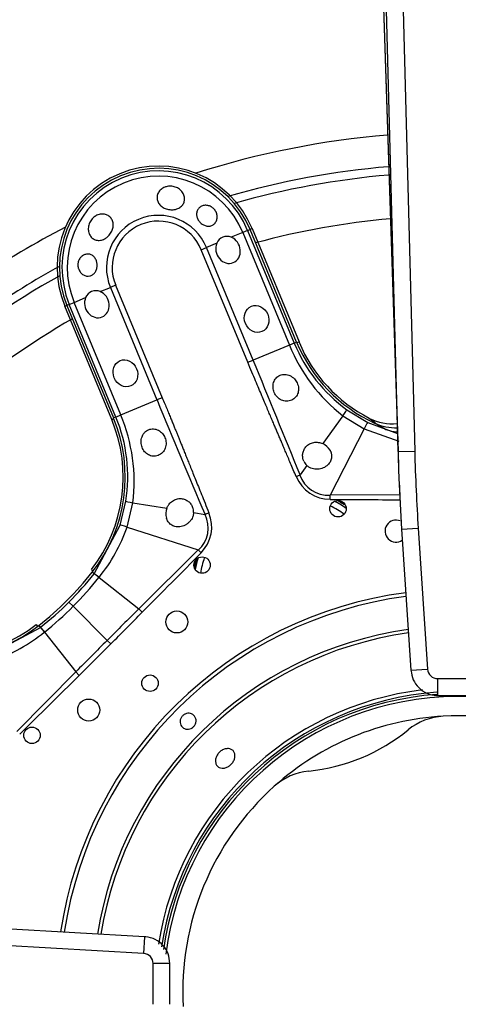
# Model space of a CAD drawing. Units: inches. Extents: x 0.3 to 91.3, y 0.2 to 69.4.
# Drawn here: x 40.2 to 41.7, y 51 to 54.5 of the extents above; entities that cross this region are included whole.
import ezdxf
from ezdxf.lldxf.tags import DXFTag

# ---------------------------------------------------------------- set-up
doc = ezdxf.new("R2010")
doc.units = ezdxf.units.IN
doc.header["$MEASUREMENT"] = 0
for name, color, linetype in [('700034-0', 7, 'Continuous'), ('700035-0', 7, 'Continuous'), ('700129-2', 7, 'Continuous'), ('700285-1', 7, 'Continuous'), ('__IFS-UTILITY01_', 7, 'Continuous'), ('Default', 7, 'Continuous')]:
    doc.layers.add(name, color=color, linetype=linetype)
tags = doc.linetypes.add('PHANTOM2', pattern=[1.25, 0.625, -0.125, 0.125, -0.125, 0.125, -0.125]).pattern_tags.tags
tags[14:15] = [DXFTag(74, 4), DXFTag(75, 0), DXFTag(340, '0'), DXFTag(46, 0.0), DXFTag(50, 0.0), DXFTag(44, 0.0), DXFTag(45, 0.0)]
tags[12:13] = [DXFTag(74, 4), DXFTag(75, 0), DXFTag(340, '0'), DXFTag(46, 0.0), DXFTag(50, 0.0), DXFTag(44, 0.0), DXFTag(45, 0.0)]
tags[10:11] = [DXFTag(74, 4), DXFTag(75, 0), DXFTag(340, '0'), DXFTag(46, 0.0), DXFTag(50, 0.0), DXFTag(44, 0.0), DXFTag(45, 0.0)]
tags[8:9] = [DXFTag(74, 4), DXFTag(75, 0), DXFTag(340, '0'), DXFTag(46, 0.0), DXFTag(50, 0.0), DXFTag(44, 0.0), DXFTag(45, 0.0)]
tags[6:7] = [DXFTag(74, 4), DXFTag(75, 0), DXFTag(340, '0'), DXFTag(46, 0.0), DXFTag(50, 0.0), DXFTag(44, 0.0), DXFTag(45, 0.0)]
tags[4:5] = [DXFTag(74, 4), DXFTag(75, 0), DXFTag(340, '0'), DXFTag(46, 0.0), DXFTag(50, 0.0), DXFTag(44, 0.0), DXFTag(45, 0.0)]

# ---------------------------------------------------------------- blocks, each defined once
blk = doc.blocks.new('SE1')
at = {"layer": '700034-0', "color": 7, "linetype": 'PHANTOM2'}
for p, q in [((40.9908, 53.7501), (40.9835, 53.7471)), ((40.3195, 53.4721), (40.3269, 53.4751)), ((41.1591, 53.344), (41.1517, 53.3409)), ((40.4878, 53.0659), (40.4952, 53.069)), ((41.4107, 53.071), (41.4326, 53.056)), ((40.415, 52.529), (40.4213, 52.524)), ((40.2171, 52.3311), (40.222, 52.3247))]:
    blk.add_line(p, q, dxfattribs=at)
at = {"layer": '700034-0', "color": 7, "linetype": 'Continuous'}
for p, q in [((40.9908, 53.7501), (41.1591, 53.344)), ((40.4878, 53.0659), (40.3195, 53.4721)), ((41.4107, 53.071), (41.412, 53.0704))]:
    blk.add_line(p, q, dxfattribs=at)
for centre, radius, start, end in [((40.6552, 53.6111), 0.3633, 22.5, 202.5), ((41.6564, 53.5499), 0.5383, 202.5, 242.8472), ((39.9905, 52.8599), 0.5383, 322.0599, 22.5), ((41.4924, 53.2282), 0.1772, 242.9995, 275.8396), ((41.1275, 52.4708), 0.3484, 56.0419, 61.0645), ((41.1275, 52.4708), 0.3525, 56.5626, 59.6744), ((41.1275, 52.4708), 0.3525, 165.3256, 168.4374), ((41.1275, 52.4708), 0.3484, 163.9355, 169.8275), ((39.8861, 52.7555), 0.5383, 247.5, 307.9401), ((41.7302, 51.0159), 1.0576, 7.7503, 172.6876), ((41.7302, 51.0159), 0.9882, 93.1236, 131.8811), ((41.6874, 51.7863), 0.2166, 92.9355, 129.2601), ((41.7302, 51.0159), 0.9882, 41.8811, 93.1236), ((41.1275, 52.4708), 0.6678, 275.7066, 309.2885), ((41.2157, 51.5907), 0.2167, 95.7574, 132.0685), ((41.7302, 51.0159), 0.9882, 131.8811, 183.1237), ((41.7302, 51.0159), 0.9882, 221.874, 3.1238)]:
    blk.add_arc(centre, radius, start, end, dxfattribs=at)
at = {"layer": '700035-0', "color": 7, "linetype": 'PHANTOM2'}
for p, q in [((40.9749, 53.7435), (40.9575, 53.7363)), ((40.9749, 53.7435), (40.9835, 53.7471)), ((40.9749, 53.7435), (41.142, 53.34)), ((40.9575, 53.7363), (40.9162, 53.7192)), ((40.9575, 53.7363), (41.1246, 53.3328)), ((40.8086, 53.6747), (40.8276, 53.6825)), ((40.9758, 53.2711), (40.8086, 53.6747)), ((40.8644, 53.6977), (40.8276, 53.6825)), ((40.9948, 53.279), (40.8276, 53.6825)), ((40.446, 53.5245), (40.4828, 53.5397)), ((40.5017, 53.5475), (40.4828, 53.5397)), ((40.4828, 53.5397), (40.6499, 53.1361)), ((40.5017, 53.5475), (40.6689, 53.144)), ((40.3529, 53.4859), (40.3941, 53.503)), ((40.3355, 53.4787), (40.3269, 53.4751)), ((40.3355, 53.4787), (40.3529, 53.4859)), ((40.5027, 53.0751), (40.3355, 53.4787)), ((40.52, 53.0823), (40.3529, 53.4859)), ((41.1246, 53.3328), (40.9948, 53.279)), ((41.142, 53.34), (41.1246, 53.3328)), ((41.142, 53.34), (41.1506, 53.3435)), ((40.9758, 53.2711), (40.9948, 53.279)), ((40.6689, 53.144), (40.6499, 53.1361)), ((40.52, 53.0823), (40.6499, 53.1361)), ((40.5027, 53.0751), (40.4941, 53.0716)), ((40.5027, 53.0751), (40.52, 53.0823)), ((41.3162, 53.0794), (41.2441, 52.9796)), ((41.3162, 53.0794), (41.3925, 53.0324)), ((41.3305, 53.1013), (41.4054, 53.0554)), ((41.4054, 53.0554), (41.5116, 53.0155)), ((41.4696, 53.0307), (41.4303, 53.0533)), ((41.3925, 53.0324), (41.2705, 52.7944)), ((41.3925, 53.0324), (41.5173, 52.9888)), ((41.1872, 52.901), (41.1629, 52.8673)), ((41.1489, 52.8614), (41.1629, 52.8673)), ((41.5203, 52.7956), (41.2705, 52.7944)), ((41.2705, 52.78), (41.2705, 52.7944)), ((40.5177, 52.6877), (40.5381, 52.7731)), ((40.543, 52.6806), (40.5637, 52.7677)), ((40.5637, 52.7677), (40.6853, 52.7482)), ((40.7811, 52.7328), (40.8221, 52.7262)), ((40.8362, 52.7319), (40.8221, 52.7262)), ((40.4248, 52.5136), (40.5177, 52.6877)), ((40.543, 52.6806), (40.7975, 52.5985)), ((40.7975, 52.5985), (40.5846, 52.3875)), ((40.8078, 52.5884), (40.7975, 52.5985)), ((40.4248, 52.5136), (40.4176, 52.5192)), ((40.4245, 52.5133), (40.4248, 52.5136)), ((40.442, 52.5), (40.4422, 52.5003)), ((40.442, 52.5), (40.5846, 52.3875)), ((40.3343, 52.4118), (40.3494, 52.3967)), ((40.4714, 52.2746), (40.3494, 52.3967)), ((40.597, 52.3751), (40.5846, 52.3875)), ((40.0583, 52.2284), (40.2325, 52.3213)), ((40.2325, 52.3213), (40.2268, 52.3285)), ((40.2325, 52.3213), (40.2327, 52.3215)), ((40.2458, 52.3038), (40.2461, 52.304)), ((40.2461, 52.304), (40.3586, 52.1614)), ((40.4842, 52.2619), (40.4714, 52.2746)), ((40.3586, 52.1614), (40.1475, 51.9485)), ((40.3709, 52.149), (40.3586, 52.1614))]:
    blk.add_line(p, q, dxfattribs=at)
at = {"layer": '700035-0', "color": 7, "linetype": 'Continuous'}
for p, q in [((41.1506, 53.3435), (40.9835, 53.7471)), ((40.3269, 53.4751), (40.4941, 53.0716)), ((41.4303, 53.0533), (41.4327, 53.0522))]:
    blk.add_line(p, q, dxfattribs=at)
for centre, radius in [((41.2989, 52.7463), 0.0295), ((40.8115, 52.5444), 0.0295), ((40.7211, 52.3408), 0.0394), ((40.625, 52.1211), 0.0295), ((40.4052, 52.0249), 0.0394), ((40.2016, 51.9345), 0.0295)]:
    blk.add_circle(centre, radius, dxfattribs=at)
for centre, radius, start, end in [((40.6552, 53.6111), 0.3553, 22.5, 202.5), ((40.9009, 53.683), 0.0394, 67.0187, 157.9813), ((40.4306, 53.4882), 0.0394, 67.0188, 157.9812), ((41.6598, 53.5544), 0.5512, 202.5, 245.3887), ((39.9848, 52.8606), 0.5512, 321.7272, 22.5), ((41.5057, 53.2137), 0.1772, 245.6643, 271.6884), ((41.2203, 52.9271), 0.0577, 30.1008, 65.6209), ((41.2211, 52.9363), 0.049, 203.211, 226.2578), ((40.739, 52.7279), 0.0574, 159.307, 194.9713), ((40.7322, 52.7338), 0.049, 358.7422, 21.789), ((41.5068, 52.6662), 0.0394, 67.5, 304.5731), ((39.5135, 53.2325), 1.1516, 308.2728, 321.7272), ((39.8854, 52.7612), 0.5512, 247.5, 308.2728), ((41.7302, 51.0159), 1.0679, 94.117, 171.9096)]:
    blk.add_arc(centre, radius, start, end, dxfattribs=at)
at = {"layer": '700035-0', "color": 7, "linetype": 'PHANTOM2'}
for centre, radius, start, end in [((40.6552, 53.6111), 0.346, 22.5, 202.5), ((40.6552, 53.6111), 0.3272, 22.5, 202.5), ((40.6552, 53.6111), 0.1866, 22.5, 202.5), ((40.6552, 53.6111), 0.1661, 22.5, 202.5), ((41.6994, 53.5682), 0.6211, 202.2735, 231.9099), ((41.6584, 53.554), 0.5589, 202.511, 234.0846), ((-17.2644, 29.2471), 63.0211, 22.011855, 22.416113), ((90.409, 73.7929), 53.8764, 202.54508, 203.01795), ((39.9862, 52.8613), 0.5589, 350.9161, 22.4883), ((39.9474, 52.8424), 0.6208, 353.0851, 22.7315), ((41.264, 52.9019), 0.1077, 198.8783, 273.4827), ((41.8738, 130.4406), 77.6629, 269.554878, 269.739832), ((40.7255, 52.6779), 0.108, 312.2016, 26.5197), ((40.714, 52.6815), 0.1321, 315.2007, 22.401), ((39.9637, 52.8861), 0.6147, 321.1218, 340.4706), ((-15.4578, 107.99), 78.963, 315.225735, 315.443301), ((39.5159, 53.2301), 1.1573, 315.0002, 321.73), ((40.1511, 52.1371), 0.4651, 51.2804, 53.9855), ((39.4491, 53.297), 1.2732, 314.9954, 321.2423), ((41.7302, 51.0159), 1.442, 97.5108, 171.4658), ((39.5159, 53.2301), 1.1573, 308.27, 314.9998), ((41.7302, 51.0159), 1.4285, 97.5458, 171.4165), ((39.449, 53.2969), 1.2733, 308.7578, 315.0044), ((82.9925, 9.7506), 60.136, 134.84577, 134.998041), ((10.2488, 82.4938), 42.7568, 315.00325, 315.21749), ((39.86, 52.7823), 0.6147, 289.5293, 308.8783), ((40.6239, 52.6064), 0.4839, 216.0671, 218.667), ((41.7302, 51.0159), 1.3097, 97.885, 170.9371), ((41.7302, 51.0159), 1.2978, 97.9223, 170.8845), ((82.9846, 9.7643), 60.1207, 135.00194, 135.154249), ((10.0972, 82.6528), 42.9765, 314.78305, 314.9962), ((-14.3301, 107.2792), 77.6629, 314.554878, 314.776086), ((41.7302, 51.0159), 1.0886, 96.7694, 170.9867), ((41.7302, 51.0159), 1.0757, 94.1166, 171.397)]:
    blk.add_arc(centre, radius, start, end, dxfattribs=at)
at = {"layer": '700035-0', "color": 7, "linetype": 'Continuous'}
for centre in [(40.9046, 53.6739), (40.4344, 53.4792)]:
    blk.add_ellipse(centre, major_axis=(-0.0188, 0.0455), ratio=0.877809, start_param=0.707483, end_param=5.575702, dxfattribs=at)
for centre in [(41.0071, 53.4266), (40.5368, 53.2318)]:
    blk.add_ellipse(centre, major_axis=(0.0188, -0.0455), ratio=0.877809, dxfattribs=at)
at = {"layer": '700035-0', "color": 7, "linetype": 'PHANTOM2'}
for centre, major_axis, ratio, start_param, end_param in [((41.3074, 53.0695), (0.0231, 0.0319), 0.036519, 5.054697, 6.248255), ((41.3875, 53.0203), (0.0179, 0.0351), 0.029709, 0.034922, 1.233701), ((41.5301, 53.1971), (-0.0911, -0.1519), 0.983619, 0.194836, 0.440658), ((41.2739, 52.9177), (0.0646, 0.1224), 0.974535, 2.466907, 3.612464), ((40.577, 52.7669), (-0.0389, 0.0062), 0.036519, 0.03493, 1.228488), ((40.5551, 52.6755), (-0.0375, 0.0121), 0.029709, 5.049484, 6.248263), ((40.4556, 52.4892), (-0.0309, 0.0244), 0.010766, -1.113336, -0.034909), ((40.2568, 52.2904), (-0.0244, 0.0309), 0.010766, 0.034909, 1.113336)]:
    blk.add_ellipse(centre, major_axis=major_axis, ratio=ratio, start_param=start_param, end_param=end_param, dxfattribs=at)
at = {"layer": '700035-0', "color": 7, "linetype": 'Continuous'}
for points, knots in [([(40.6828, 53.9003), (40.688, 53.9018), (40.6937, 53.9024), (40.6992, 53.9022), (40.7047, 53.902), (40.7103, 53.901), (40.7155, 53.8992), (40.7208, 53.8973), (40.7258, 53.8947), (40.7301, 53.8914), (40.7345, 53.8881), (40.7383, 53.8842), (40.7413, 53.8798), (40.7442, 53.8756), (40.7464, 53.8708), (40.7476, 53.866), (40.7488, 53.8612), (40.7491, 53.8563), (40.7485, 53.8516), (40.7478, 53.847), (40.7463, 53.8426), (40.7439, 53.8386), (40.7416, 53.8346), (40.7384, 53.831), (40.7346, 53.828), (40.7308, 53.825), (40.7263, 53.8225), (40.7214, 53.8208), (40.7196, 53.8202), (40.7178, 53.8197), (40.716, 53.8193), (40.7108, 53.8181), (40.7052, 53.8176), (40.6996, 53.8179), (40.694, 53.8181), (40.6884, 53.8192), (40.6831, 53.8209), (40.6779, 53.8227), (40.673, 53.8251), (40.6686, 53.8281), (40.6644, 53.8311), (40.6606, 53.8347), (40.6577, 53.8386), (40.6548, 53.8426), (40.6526, 53.847), (40.6514, 53.8516), (40.6501, 53.8561), (40.6498, 53.861), (40.6504, 53.8656), (40.651, 53.8703), (40.6526, 53.875), (40.6549, 53.8792), (40.6573, 53.8835), (40.6606, 53.8874), (40.6645, 53.8907), (40.6684, 53.894), (40.673, 53.8967), (40.6779, 53.8987), (40.6795, 53.8993), (40.6812, 53.8998), (40.6828, 53.9003)], [0, 0, 0, 0, 0.053887, 0.053887, 0.053887, 0.107758, 0.107758, 0.107758, 0.161867, 0.161867, 0.161867, 0.216171, 0.216171, 0.216171, 0.270207, 0.270207, 0.270207, 0.32346, 0.32346, 0.32346, 0.375931, 0.375931, 0.375931, 0.428391, 0.428391, 0.428391, 0.481854, 0.481854, 0.481854, 0.500783, 0.500783, 0.500783, 0.555041, 0.555041, 0.555041, 0.609353, 0.609353, 0.609353, 0.662872, 0.662872, 0.662872, 0.715887, 0.715887, 0.715887, 0.769078, 0.769078, 0.769078, 0.822503, 0.822503, 0.822503, 0.876008, 0.876008, 0.876008, 0.92953, 0.92953, 0.92953, 0.983053, 0.983053, 0.983053, 1, 1, 1, 1]), ([(40.8599, 53.8128), (40.8622, 53.8089), (40.8638, 53.8046), (40.8647, 53.8003), (40.8656, 53.796), (40.8658, 53.7917), (40.8653, 53.7875), (40.8648, 53.7832), (40.8635, 53.7791), (40.8617, 53.7755), (40.8597, 53.7718), (40.8571, 53.7685), (40.854, 53.7659), (40.8509, 53.7633), (40.8473, 53.7614), (40.8435, 53.7603), (40.8397, 53.7592), (40.8357, 53.7588), (40.8316, 53.7591), (40.8277, 53.7595), (40.8236, 53.7605), (40.8198, 53.7621), (40.8159, 53.7638), (40.8122, 53.766), (40.8088, 53.7687), (40.8055, 53.7714), (40.8024, 53.7747), (40.7999, 53.7782), (40.7992, 53.7791), (40.7986, 53.78), (40.798, 53.7809), (40.7957, 53.7847), (40.794, 53.7887), (40.7929, 53.7928), (40.7918, 53.7969), (40.7915, 53.801), (40.7918, 53.805), (40.7922, 53.809), (40.7933, 53.8129), (40.795, 53.8164), (40.7968, 53.8199), (40.7992, 53.8231), (40.8022, 53.8257), (40.8053, 53.8283), (40.8089, 53.8305), (40.8128, 53.8318), (40.8167, 53.8332), (40.821, 53.8339), (40.8254, 53.8338), (40.8296, 53.8337), (40.8339, 53.8329), (40.838, 53.8314), (40.842, 53.8299), (40.8458, 53.8278), (40.8492, 53.8251), (40.8525, 53.8225), (40.8555, 53.8194), (40.8579, 53.816), (40.8586, 53.8149), (40.8593, 53.8139), (40.8599, 53.8128)], [0, 0, 0, 0, 0.054837, 0.054837, 0.054837, 0.109555, 0.109555, 0.109555, 0.166067, 0.166067, 0.166067, 0.223252, 0.223252, 0.223252, 0.278934, 0.278934, 0.278934, 0.332207, 0.332207, 0.332207, 0.383933, 0.383933, 0.383933, 0.435483, 0.435483, 0.435483, 0.487625, 0.487625, 0.487625, 0.50069, 0.50069, 0.50069, 0.554588, 0.554588, 0.554588, 0.608448, 0.608448, 0.608448, 0.662882, 0.662882, 0.662882, 0.718214, 0.718214, 0.718214, 0.774124, 0.774124, 0.774124, 0.829532, 0.829532, 0.829532, 0.883139, 0.883139, 0.883139, 0.934595, 0.934595, 0.934595, 0.984967, 0.984967, 0.984967, 1, 1, 1, 1]), ([(40.4311, 53.7961), (40.4358, 53.7987), (40.4409, 53.8006), (40.446, 53.8016), (40.4511, 53.8025), (40.4563, 53.8026), (40.4612, 53.8019), (40.4661, 53.8011), (40.4708, 53.7994), (40.4748, 53.797), (40.4789, 53.7946), (40.4825, 53.7914), (40.4854, 53.7876), (40.4882, 53.7838), (40.4903, 53.7794), (40.4916, 53.7747), (40.4928, 53.77), (40.4933, 53.7649), (40.4928, 53.7597), (40.4924, 53.7546), (40.4911, 53.7493), (40.4891, 53.7443), (40.4871, 53.7393), (40.4843, 53.7344), (40.4811, 53.7301), (40.4777, 53.7257), (40.4738, 53.7217), (40.4696, 53.7185), (40.4681, 53.7173), (40.4666, 53.7163), (40.465, 53.7153), (40.4604, 53.7125), (40.4555, 53.7103), (40.4505, 53.7092), (40.4456, 53.708), (40.4405, 53.7077), (40.4357, 53.7084), (40.4309, 53.709), (40.4263, 53.7107), (40.4222, 53.7131), (40.4183, 53.7155), (40.4147, 53.7188), (40.4118, 53.7226), (40.409, 53.7264), (40.4068, 53.7309), (40.4054, 53.7357), (40.4039, 53.7405), (40.4033, 53.7458), (40.4035, 53.751), (40.4037, 53.7564), (40.4048, 53.7618), (40.4067, 53.767), (40.4086, 53.7722), (40.4113, 53.7772), (40.4147, 53.7817), (40.4181, 53.7861), (40.4222, 53.7901), (40.4267, 53.7933), (40.4281, 53.7943), (40.4296, 53.7952), (40.4311, 53.7961)], [0, 0, 0, 0, 0.053573, 0.053573, 0.053573, 0.10715, 0.10715, 0.10715, 0.16068, 0.16068, 0.16068, 0.214205, 0.214205, 0.214205, 0.267722, 0.267722, 0.267722, 0.321199, 0.321199, 0.321199, 0.374502, 0.374502, 0.374502, 0.427535, 0.427535, 0.427535, 0.480739, 0.480739, 0.480739, 0.499199, 0.499199, 0.499199, 0.55391, 0.55391, 0.55391, 0.608665, 0.608665, 0.608665, 0.662676, 0.662676, 0.662676, 0.71541, 0.71541, 0.71541, 0.767758, 0.767758, 0.767758, 0.820673, 0.820673, 0.820673, 0.874436, 0.874436, 0.874436, 0.928693, 0.928693, 0.928693, 0.982915, 0.982915, 0.982915, 1, 1, 1, 1]), ([(40.3678, 53.609), (40.3667, 53.613), (40.3662, 53.6174), (40.3664, 53.6217), (40.3665, 53.6259), (40.3674, 53.6303), (40.3688, 53.6342), (40.3702, 53.6382), (40.3722, 53.6419), (40.3746, 53.645), (40.3771, 53.6483), (40.3801, 53.6511), (40.3833, 53.6532), (40.3866, 53.6555), (40.3903, 53.6571), (40.394, 53.658), (40.3979, 53.659), (40.4019, 53.6592), (40.4057, 53.6587), (40.4097, 53.6581), (40.4135, 53.6568), (40.417, 53.6547), (40.4205, 53.6527), (40.4237, 53.6499), (40.4263, 53.6466), (40.4289, 53.6433), (40.4311, 53.6394), (40.4326, 53.6353), (40.4332, 53.6336), (40.4337, 53.6319), (40.4341, 53.6301), (40.4351, 53.6259), (40.4355, 53.6214), (40.4353, 53.617), (40.4351, 53.6126), (40.4343, 53.6082), (40.4329, 53.6041), (40.4316, 53.6), (40.4296, 53.5962), (40.4273, 53.5929), (40.4249, 53.5897), (40.422, 53.5869), (40.4189, 53.5848), (40.4157, 53.5827), (40.4122, 53.5812), (40.4086, 53.5805), (40.4049, 53.5797), (40.4011, 53.5796), (40.3974, 53.5803), (40.3935, 53.5809), (40.3896, 53.5823), (40.3861, 53.5844), (40.3824, 53.5865), (40.379, 53.5894), (40.3762, 53.5928), (40.3733, 53.5962), (40.3709, 53.6003), (40.3692, 53.6047), (40.3687, 53.6061), (40.3682, 53.6075), (40.3678, 53.609)], [0, 0, 0, 0, 0.051258, 0.051258, 0.051258, 0.102588, 0.102588, 0.102588, 0.15303, 0.15303, 0.15303, 0.203896, 0.203896, 0.203896, 0.256511, 0.256511, 0.256511, 0.311138, 0.311138, 0.311138, 0.366952, 0.366952, 0.366952, 0.422706, 0.422706, 0.422706, 0.477637, 0.477637, 0.477637, 0.499326, 0.499326, 0.499326, 0.552192, 0.552192, 0.552192, 0.605092, 0.605092, 0.605092, 0.657484, 0.657484, 0.657484, 0.70918, 0.70918, 0.70918, 0.76073, 0.76073, 0.76073, 0.813324, 0.813324, 0.813324, 0.868021, 0.868021, 0.868021, 0.924743, 0.924743, 0.924743, 0.981871, 0.981871, 0.981871, 1, 1, 1, 1]), ([(41.0703, 53.163), (41.0692, 53.1658), (41.0671, 53.1714), (41.0653, 53.1835), (41.067, 53.1991), (41.0758, 53.2154), (41.0905, 53.2261), (41.1084, 53.2293), (41.1269, 53.2246), (41.1401, 53.2149), (41.1483, 53.205), (41.1511, 53.1997), (41.1525, 53.197)], [0, 0, 0, 0, 0.057082, 0.114188, 0.235615, 0.363029, 0.495654, 0.627651, 0.754559, 0.885276, 0.942583, 1, 1, 1, 1]), ([(41.1525, 53.197), (41.1536, 53.1941), (41.156, 53.1883), (41.158, 53.1762), (41.1565, 53.1612), (41.148, 53.1456), (41.1334, 53.1344), (41.1149, 53.1304), (41.0959, 53.1346), (41.0826, 53.1443), (41.0745, 53.1543), (41.0717, 53.1601), (41.0703, 53.163)], [0, 0, 0, 0, 0.059928, 0.120141, 0.236481, 0.354896, 0.484626, 0.621606, 0.75288, 0.877328, 0.939013, 1, 1, 1, 1]), ([(40.5963, 52.9667), (40.5955, 52.9696), (40.5937, 52.9753), (40.5924, 52.9881), (40.5944, 53.0005), (40.5995, 53.0119), (40.6048, 53.0194), (40.6119, 53.0257), (40.6223, 53.0314), (40.6372, 53.0339), (40.655, 53.0288), (40.6673, 53.0189), (40.6748, 53.009), (40.6773, 53.0035), (40.6785, 53.0007)], [0, 0, 0, 0, 0.057489, 0.114877, 0.245822, 0.296715, 0.372025, 0.437434, 0.502836, 0.634271, 0.761652, 0.884574, 0.942297, 1, 1, 1, 1]), ([(40.6785, 53.0007), (40.6796, 52.9978), (40.6816, 52.9918), (40.6831, 52.9791), (40.6806, 52.9629), (40.6703, 52.9464), (40.6544, 52.936), (40.6361, 52.9334), (40.6188, 52.9385), (40.6071, 52.9481), (40.6, 52.958), (40.5976, 52.9638), (40.5963, 52.9667)], [0, 0, 0, 0, 0.059678, 0.120095, 0.245035, 0.375679, 0.512405, 0.64423, 0.764516, 0.88034, 0.940307, 1, 1, 1, 1]), ([(41.1761, 52.917), (41.1755, 52.9184), (41.1744, 52.921), (41.1733, 52.9252), (41.1723, 52.9302), (41.1719, 52.936), (41.1724, 52.945), (41.1755, 52.9564), (41.1835, 52.9691), (41.1938, 52.9775), (41.2039, 52.982), (41.2119, 52.9841), (41.22, 52.9849), (41.2281, 52.9844), (41.2363, 52.9828), (41.2415, 52.9807), (41.2441, 52.9796)], [0, 0, 0, 0, 0.034266, 0.068374, 0.102588, 0.155783, 0.209201, 0.32027, 0.442642, 0.586598, 0.65718, 0.727217, 0.795348, 0.863163, 0.931588, 1, 1, 1, 1]), ([(41.2702, 52.956), (41.2708, 52.9549), (41.2719, 52.9527), (41.2734, 52.9492), (41.2745, 52.9456), (41.2756, 52.9409), (41.2762, 52.935), (41.2757, 52.9277), (41.2738, 52.9203), (41.2689, 52.9103), (41.2585, 52.8988), (41.244, 52.8912), (41.2307, 52.8881), (41.2205, 52.8875), (41.2106, 52.8887), (41.2026, 52.8911), (41.1962, 52.8942), (41.1914, 52.8972), (41.1886, 52.8997), (41.1872, 52.901)], [0, 0, 0, 0, 0.026388, 0.05263, 0.078977, 0.105687, 0.155859, 0.206662, 0.262754, 0.320562, 0.450544, 0.594679, 0.668088, 0.744058, 0.811657, 0.880325, 0.920971, 0.960688, 1, 1, 1, 1]), ([(40.6853, 52.7482), (40.6858, 52.7495), (40.6868, 52.7521), (40.6887, 52.7558), (40.6909, 52.7594), (40.6941, 52.7639), (40.6986, 52.769), (40.705, 52.7741), (40.712, 52.7783), (40.7224, 52.7822), (40.7356, 52.7836), (40.7503, 52.7802), (40.7605, 52.7744), (40.7672, 52.7684), (40.7714, 52.7634), (40.775, 52.7579), (40.7768, 52.754), (40.7777, 52.752)], [0, 0, 0, 0, 0.034383, 0.068541, 0.102707, 0.137102, 0.204993, 0.273227, 0.343315, 0.413977, 0.557777, 0.680034, 0.790992, 0.844365, 0.897534, 0.948734, 1, 1, 1, 1]), ([(40.7811, 52.7328), (40.7811, 52.7314), (40.7809, 52.7286), (40.7802, 52.7244), (40.7791, 52.7202), (40.777, 52.7145), (40.7733, 52.7075), (40.7671, 52.6997), (40.7595, 52.6929), (40.7478, 52.6857), (40.7323, 52.6808), (40.7168, 52.6815), (40.7062, 52.6853), (40.6997, 52.6891), (40.6942, 52.6939), (40.6896, 52.6995), (40.6859, 52.7059), (40.6843, 52.7106), (40.6835, 52.713)], [0, 0, 0, 0, 0.029474, 0.059101, 0.089108, 0.11971, 0.188373, 0.255987, 0.332032, 0.405401, 0.549556, 0.679557, 0.737366, 0.793474, 0.844261, 0.894434, 0.947425, 1, 1, 1, 1]), ([(40.7506, 52.0106), (40.7536, 52.0119), (40.7568, 52.0128), (40.76, 52.0132), (40.7632, 52.0135), (40.7665, 52.0133), (40.7696, 52.0126), (40.7727, 52.0118), (40.7756, 52.0106), (40.7782, 52.0088), (40.7808, 52.0071), (40.7831, 52.0049), (40.7849, 52.0024), (40.7868, 51.9999), (40.7881, 51.997), (40.789, 51.9939), (40.7898, 51.9909), (40.7902, 51.9877), (40.7899, 51.9845), (40.7897, 51.9812), (40.7889, 51.978), (40.7876, 51.975), (40.7864, 51.972), (40.7846, 51.9691), (40.7824, 51.9666), (40.7802, 51.9641), (40.7776, 51.962), (40.7748, 51.9603), (40.7739, 51.9598), (40.773, 51.9593), (40.772, 51.9588), (40.7691, 51.9575), (40.7659, 51.9566), (40.7627, 51.9562), (40.7595, 51.9559), (40.7562, 51.9561), (40.7531, 51.9568), (40.75, 51.9575), (40.7471, 51.9588), (40.7445, 51.9605), (40.7419, 51.9622), (40.7396, 51.9644), (40.7378, 51.967), (40.736, 51.9695), (40.7346, 51.9724), (40.7337, 51.9754), (40.7329, 51.9785), (40.7325, 51.9817), (40.7328, 51.9849), (40.733, 51.9881), (40.7338, 51.9914), (40.735, 51.9944), (40.7363, 51.9974), (40.7381, 52.0003), (40.7403, 52.0028), (40.7424, 52.0053), (40.7451, 52.0074), (40.7479, 52.0091), (40.7488, 52.0096), (40.7497, 52.0101), (40.7506, 52.0106)], [0, 0, 0, 0, 0.05371, 0.05371, 0.05371, 0.107419, 0.107419, 0.107419, 0.161129, 0.161129, 0.161129, 0.214838, 0.214838, 0.214838, 0.268546, 0.268546, 0.268546, 0.322254, 0.322254, 0.322254, 0.375964, 0.375964, 0.375964, 0.429674, 0.429674, 0.429674, 0.483382, 0.483382, 0.483382, 0.5, 0.5, 0.5, 0.55371, 0.55371, 0.55371, 0.607419, 0.607419, 0.607419, 0.661129, 0.661129, 0.661129, 0.714838, 0.714838, 0.714838, 0.768546, 0.768546, 0.768546, 0.822254, 0.822254, 0.822254, 0.875964, 0.875964, 0.875964, 0.929674, 0.929674, 0.929674, 0.983382, 0.983382, 0.983382, 1, 1, 1, 1]), ([(40.8824, 51.8804), (40.8861, 51.8827), (40.8901, 51.8844), (40.8941, 51.8854), (40.898, 51.8865), (40.902, 51.8868), (40.9058, 51.8866), (40.9095, 51.8863), (40.9131, 51.8853), (40.9162, 51.8838), (40.9193, 51.8823), (40.922, 51.8801), (40.9241, 51.8774), (40.9262, 51.8748), (40.9277, 51.8716), (40.9286, 51.8682), (40.9295, 51.8647), (40.9297, 51.8609), (40.9293, 51.8571), (40.9289, 51.8532), (40.9277, 51.8492), (40.926, 51.8454), (40.9243, 51.8415), (40.922, 51.8377), (40.9192, 51.8343), (40.9164, 51.8309), (40.9132, 51.8278), (40.9096, 51.8252), (40.9085, 51.8244), (40.9074, 51.8237), (40.9062, 51.8229), (40.9026, 51.8207), (40.8986, 51.8189), (40.8947, 51.8179), (40.8908, 51.8168), (40.8868, 51.8163), (40.8831, 51.8166), (40.8795, 51.8168), (40.8759, 51.8177), (40.8728, 51.8193), (40.8698, 51.8208), (40.8671, 51.823), (40.8649, 51.8256), (40.8628, 51.8283), (40.8612, 51.8315), (40.8603, 51.8349), (40.8594, 51.8384), (40.8592, 51.8422), (40.8596, 51.8461), (40.8599, 51.85), (40.861, 51.8541), (40.8627, 51.858), (40.8644, 51.8619), (40.8667, 51.8657), (40.8694, 51.8691), (40.8722, 51.8725), (40.8755, 51.8756), (40.879, 51.8782), (40.8801, 51.879), (40.8813, 51.8797), (40.8824, 51.8804)], [0, 0, 0, 0, 0.05371, 0.05371, 0.05371, 0.10742, 0.10742, 0.10742, 0.161133, 0.161133, 0.161133, 0.21484, 0.21484, 0.21484, 0.268537, 0.268537, 0.268537, 0.322236, 0.322236, 0.322236, 0.375947, 0.375947, 0.375947, 0.42966, 0.42966, 0.42966, 0.483362, 0.483362, 0.483362, 0.5, 0.5, 0.5, 0.55371, 0.55371, 0.55371, 0.60742, 0.60742, 0.60742, 0.661134, 0.661134, 0.661134, 0.71484, 0.71484, 0.71484, 0.768536, 0.768536, 0.768536, 0.822237, 0.822237, 0.822237, 0.875948, 0.875948, 0.875948, 0.92966, 0.92966, 0.92966, 0.983363, 0.983363, 0.983363, 1, 1, 1, 1])]:
    blk.add_open_spline(points, degree=3, knots=knots, dxfattribs=at)
at = {"layer": '700035-0', "color": 7, "linetype": 'PHANTOM2'}
for points in [[(41.1489, 52.8614), (41.1452, 52.8701), (41.1382, 52.8867), (41.1286, 52.9094), (41.1198, 52.9301), (41.1118, 52.949), (41.1044, 52.9663), (41.0976, 52.9822), (41.0914, 52.9969), (41.0855, 53.0107), (41.0798, 53.0241), (41.0738, 53.0384), (41.0673, 53.0536), (41.0603, 53.0701), (41.0527, 53.0879), (41.0445, 53.1072), (41.0356, 53.1283), (41.0259, 53.1512), (41.0154, 53.1763), (41.0036, 53.2042), (40.9906, 53.2353), (40.9809, 53.2588), (40.9758, 53.2711)], [(40.6689, 53.144), (40.672, 53.1365), (40.6779, 53.1221), (40.686, 53.1026), (40.6933, 53.0847), (40.7, 53.0684), (40.7061, 53.0534), (40.7117, 53.0397), (40.7169, 53.0269), (40.7218, 53.0149), (40.7266, 53.0032), (40.7316, 52.9907), (40.737, 52.9776), (40.7427, 52.9635), (40.7488, 52.9483), (40.7554, 52.9319), (40.7626, 52.9141), (40.7704, 52.8949), (40.7788, 52.8739), (40.788, 52.8512), (40.7981, 52.8261), (40.8093, 52.7983), (40.8218, 52.7673), (40.8312, 52.7441), (40.8362, 52.7319)]]:
    blk.add_open_spline(points, degree=3, dxfattribs=at)
at = {"layer": '700129-2', "color": 7, "linetype": 'PHANTOM2'}
for p, q in [((41.5141, 52.9515), (41.4197, 56.5558)), ((41.4795, 56.5558), (41.5738, 52.9531)), ((41.4407, 55.2019), (41.5141, 52.9515)), ((41.5141, 52.9515), (41.5738, 52.9531)), ((41.5265, 52.6726), (41.5864, 52.6765)), ((41.5864, 52.6765), (41.6201, 52.1714)), ((41.5602, 52.1674), (41.6201, 52.1714)), ((41.6563, 52.1375), (41.8041, 52.1375)), ((41.6563, 52.0775), (41.6563, 52.1375)), ((40.6053, 51.2124), (40.6018, 51.1525)), ((40.6018, 51.1525), (40.1026, 51.1814)), ((40.636, 50.9703), (40.636, 51.1163)), ((40.696, 51.1163), (40.636, 51.1163))]:
    blk.add_line(p, q, dxfattribs=at)
at = {"layer": '700129-2', "color": 7, "linetype": 'Continuous'}
for p, q in [((41.4403, 55.2012), (41.5153, 52.9035)), ((41.5172, 52.8556), (41.5265, 52.6726)), ((41.5265, 52.6726), (41.5602, 52.1674)), ((41.6563, 52.0775), (41.8041, 52.0775)), ((40.6053, 51.2124), (40.1061, 51.2413)), ((40.696, 50.9703), (40.696, 51.1163))]:
    blk.add_line(p, q, dxfattribs=at)
at = {"layer": '700129-2', "color": 7, "linetype": 'PHANTOM2'}
for centre, major_axis, ratio, start_param, end_param in [((41.6152, 52.9068), (0.0179, -0.5496), 0.181854, 4.624886, 4.712389), ((41.6152, 52.9068), (0.0178, -0.5452), 0.073328, 4.624886, 5.145924), ((41.6635, 52.1816), (0.0322, 0.0348), 0.8441, 2.467627, 3.80452), ((40.5919, 51.1089), (-0.0347, -0.0324), 0.842873, 2.474093, 3.817993)]:
    blk.add_ellipse(centre, major_axis=major_axis, ratio=ratio, start_param=start_param, end_param=end_param, dxfattribs=at)
at = {"layer": '700129-2', "color": 7, "linetype": 'Continuous'}
blk.add_ellipse((41.6152, 52.9068), major_axis=(0.0179, -0.5496), ratio=0.181854, start_param=4.712389, end_param=4.903358, dxfattribs=at)
for points, knots in [([(41.5602, 52.1674), (41.5622, 52.1546), (41.5661, 52.1331), (41.5872, 52.1031), (41.6164, 52.0833), (41.6423, 52.0777), (41.6547, 52.0775), (41.6563, 52.0775)], [0, 0, 0, 0, 0.245754, 0.480196, 0.727117, 0.971522, 1, 1, 1, 1]), ([(40.696, 51.1163), (40.6948, 51.1294), (40.6923, 51.1511), (40.6732, 51.1824), (40.6453, 51.204), (40.6196, 51.2113), (40.607, 51.2123), (40.6053, 51.2124)], [0, 0, 0, 0, 0.245965, 0.478846, 0.723911, 0.967637, 1, 1, 1, 1])]:
    blk.add_open_spline(points, degree=3, knots=knots, dxfattribs=at)
at = {"layer": '700285-1', "color": 7, "linetype": 'PHANTOM2'}
for radius, start, end in [(3.0796, 94.7208, 107.7877), (2.9663, 94.8298, 106.1801), (2.9364, 94.86, 105.8853), (2.7796, 95.0289, 105.1595), (3.0796, 117.2193, 130.8025), (2.9663, 118.827, 130.7072), (2.9364, 119.1218, 130.6808), (2.7796, 119.8477, 130.5332)]:
    blk.add_arc((41.7302, 51.0163), radius, start, end, dxfattribs=at)
at = {"layer": '__IFS-UTILITY01_', "color": 7, "linetype": 'Continuous'}
for radius, start, end in [(0.3256, 53.5621, 63.7959), (0.3469, 54.619, 62.739), (0.3469, 162.2998, 169.3859), (0.3256, 161.0533, 171.0376)]:
    blk.add_arc((41.1275, 52.4647), radius, start, end, dxfattribs=at)

msp = doc.modelspace()

# ---------------------------------------------------------------- block references
at = {"layer": 'Default'}
msp.add_blockref('SE1', (0, 0), dxfattribs=at)

doc.saveas('drawing.dxf')
